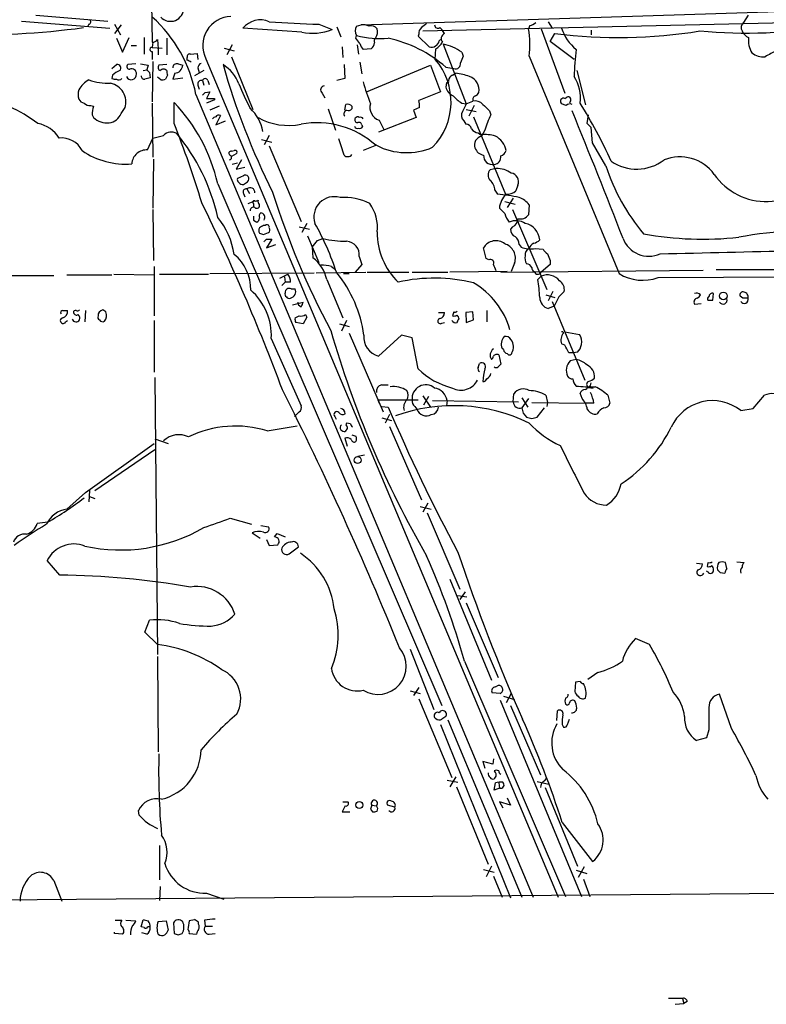
# Model space of a CAD drawing. Extents: x 11 to 1025, y -237453 to 192630.
# Drawn here: x 417 to 513, y 191810 to 191936 of the extents above; entities that cross this region are included whole.
import ezdxf

# ---------------------------------------------------------------- set-up
doc = ezdxf.new("R2010")
doc.units = 0
doc.header["$MEASUREMENT"] = 0
doc.layers.add('MAIN', color=5, linetype='CONTINUOUS')

msp = doc.modelspace()

# ---------------------------------------------------------------- linework, layer by layer
at = {"layer": 'MAIN'}
for p, q in [((434.34, 191938.3358), (434.4247, 191933.3405)), ((461.1793, 191935.5418), (516.128, 191937.3198)), ((417.6607, 191936.0498), (429.006, 191935.1185)), ((419.5233, 191936.8118), (428.752, 191936.0498)), ((469.0533, 191934.7798), (515.7047, 191935.8805)), ((485.14, 191935.9652), (485.648, 191935.1185)), ((510.7093, 191936.8118), (510.1167, 191935.8805)), ((426.2967, 191935.6265), (426.1273, 191935.2878)), ((429.5987, 191935.6265), (430.3607, 191934.2718)), ((430.4453, 191935.5418), (429.5987, 191934.4412)), ((453.5593, 191934.6105), (446.024, 191935.1185)), ((455.7607, 191935.6265), (457.454, 191934.9492)), ((458.0467, 191935.2878), (458.5547, 191934.0178)), ((460.5867, 191935.3725), (461.1793, 191935.5418)), ((471.2547, 191935.2032), (471.5087, 191934.9492)), ((471.8473, 191934.4412), (471.5087, 191934.9492)), ((482.7693, 191935.4572), (482.6, 191935.0338)), ((484.2087, 191935.0338), (487.2567, 191926.8212)), ((490.6433, 191934.8645), (490.6433, 191934.2718)), ((429.8527, 191933.8485), (430.6147, 191932.0705)), ((430.6147, 191932.0705), (431.4613, 191933.9332)), ((433.4087, 191933.9332), (433.4087, 191931.8165)), ((434.5093, 191933.3405), (434.4247, 191932.6632)), ((435.102, 191933.6792), (435.1867, 191932.4938)), ((436.2873, 191933.8485), (436.2873, 191931.7318)), ((460.502, 191933.8485), (460.5867, 191934.1872)), ((468.5453, 191934.3565), (468.4607, 191934.1025)), ((468.4607, 191934.1025), (469.9, 191932.7478)), ((471.17, 191933.5098), (471.3393, 191933.6792)), ((485.394, 191933.4252), (485.9867, 191934.4412)), ((488.442, 191931.1392), (485.394, 191933.4252)), ((431.7153, 191932.9172), (432.3927, 191932.9172)), ((434.4247, 191932.6632), (435.6947, 191932.5785)), ((434.4247, 191932.1552), (434.4247, 191931.1392)), ((435.1867, 191932.4938), (435.1867, 191931.7318)), ((443.6533, 191932.5785), (444.9233, 191932.2398)), ((444.6693, 191933.0018), (443.992, 191931.7318)), ((458.724, 191932.7478), (458.8087, 191931.3932)), ((460.6713, 191933.0018), (460.8407, 191931.8165)), ((462.4493, 191932.4938), (461.4333, 191932.4092)), ((470.662, 191931.1392), (470.7467, 191932.4938)), ((471.678, 191933.0865), (474.6413, 191925.4665)), ((474.0487, 191932.0705), (474.218, 191931.5625)), ((434.5093, 191930.8852), (434.4247, 191925.7205)), ((438.912, 191931.0545), (438.912, 191931.3932)), ((439.3353, 191931.8165), (440.182, 191931.9012)), ((440.182, 191931.9012), (440.2667, 191931.1392)), ((441.2827, 191931.2238), (486.41, 191823.8665)), ((444.5847, 191931.4778), (447.294, 191924.7045)), ((461.01, 191930.8005), (461.264, 191929.2765)), ((482.6847, 191931.5625), (494.1993, 191903.7072)), ((429.26, 191929.9538), (429.8527, 191930.4618)), ((432.308, 191930.5465), (431.292, 191930.4618)), ((433.2393, 191929.6998), (433.7473, 191929.7845)), ((433.9167, 191930.3772), (433.7473, 191929.7845)), ((436.2873, 191930.4618), (435.2713, 191930.3772)), ((437.7267, 191930.5465), (438.3193, 191930.3772)), ((441.0287, 191929.6998), (439.8433, 191929.0225)), ((440.2667, 191930.0385), (440.436, 191929.4458)), ((458.978, 191930.4618), (459.0627, 191928.6838)), ((461.8567, 191926.9905), (470.0693, 191930.3772)), ((470.0693, 191930.3772), (471.3393, 191926.9905)), ((472.0167, 191930.1232), (473.0327, 191929.9538)), ((488.7807, 191929.6998), (489.8813, 191925.2972)), ((429.3447, 191929.1072), (429.26, 191928.6838)), ((434.086, 191929.4458), (434.1707, 191928.7685)), ((435.5253, 191928.5145), (435.102, 191928.8532)), ((436.372, 191929.1072), (436.118, 191928.5992)), ((437.3033, 191929.3612), (437.0493, 191928.5992)), ((437.0493, 191928.5992), (438.3193, 191928.7685)), ((440.8593, 191928.4298), (441.0287, 191927.8372)), ((441.5367, 191928.4298), (441.706, 191927.9218)), ((459.0627, 191928.6838), (458.0467, 191928.4298)), ((472.8633, 191929.1072), (473.2867, 191929.3612)), ((440.2667, 191927.8372), (440.436, 191927.3292)), ((472.1013, 191928.1758), (472.0167, 191927.5832)), ((440.0127, 191926.6518), (483.1927, 191823.8665)), ((441.198, 191926.9058), (441.7907, 191926.9905)), ((441.7907, 191926.9905), (441.3673, 191926.1438)), ((442.3833, 191925.9745), (441.3673, 191925.5512)), ((442.3833, 191926.1438), (442.3833, 191925.9745)), ((456.184, 191926.8212), (456.5227, 191926.2285)), ((471.3393, 191926.9905), (468.5453, 191925.8898)), ((474.6413, 191925.4665), (475.488, 191925.8052)), ((487.2567, 191926.1438), (487.5107, 191926.3132)), ((426.5507, 191925.2125), (426.8893, 191925.1278)), ((430.4453, 191924.1965), (430.9533, 191924.9585)), ((434.4247, 191925.5512), (434.5093, 191918.6085)), ((437.2187, 191922.9265), (437.2187, 191925.6358)), ((442.976, 191925.1278), (441.7907, 191924.6198)), ((456.946, 191924.7892), (457.8773, 191922.0798)), ((459.0627, 191924.6198), (459.232, 191925.3818)), ((459.994, 191925.1278), (459.994, 191924.7892)), ((468.63, 191924.9585), (467.868, 191924.6198)), ((467.868, 191924.6198), (468.2067, 191923.6885)), ((474.0487, 191925.5512), (474.6413, 191925.4665)), ((474.6413, 191924.7045), (475.9113, 191924.4505)), ((475.6573, 191925.2125), (474.98, 191923.8578)), ((477.6047, 191924.5352), (477.774, 191924.0272)), ((487.426, 191925.2125), (486.8333, 191925.4665)), ((487.934, 191925.7205), (487.8493, 191925.5512)), ((426.72, 191924.0272), (426.8893, 191923.6885)), ((443.1453, 191923.9425), (442.5527, 191922.7572)), ((442.5527, 191922.7572), (443.8227, 191923.2652)), ((468.2067, 191923.6885), (463.3807, 191921.8258)), ((463.4653, 191923.3498), (464.058, 191922.1645)), ((474.3027, 191923.2652), (474.5567, 191922.8418)), ((475.5727, 191923.7732), (479.6367, 191913.8672)), ((490.1353, 191922.9265), (490.3047, 191924.0272)), ((461.264, 191922.7572), (461.3487, 191922.5032)), ((477.012, 191922.0798), (476.5887, 191921.3178)), ((490.8127, 191920.4712), (490.6433, 191922.4185)), ((433.832, 191919.5398), (434.5093, 191921.0638)), ((448.3947, 191920.8945), (449.7493, 191920.5558)), ((449.4107, 191921.4025), (448.7333, 191920.2172)), ((476.1653, 191921.7412), (476.504, 191921.4872)), ((476.504, 191921.4872), (476.6733, 191921.3178)), ((444.5847, 191919.3705), (444.9233, 191919.4552)), ((449.4107, 191920.0478), (453.4747, 191910.3958)), ((463.1267, 191920.1325), (461.4333, 191919.4552)), ((492.506, 191917.5078), (490.8127, 191920.4712)), ((434.594, 191918.3545), (434.5093, 191912.0892)), ((445.1773, 191919.0318), (444.5847, 191918.6932)), ((445.8547, 191918.2698), (445.1773, 191917.0845)), ((445.3467, 191917.8465), (444.6693, 191917.6772)), ((445.1773, 191917.0845), (446.278, 191917.3385)), ((478.4513, 191917.1692), (477.6893, 191916.9998)), ((446.1087, 191916.2378), (445.3467, 191915.8992)), ((442.8067, 191915.2218), (471.5087, 191848.4198)), ((446.532, 191914.5445), (446.8707, 191913.9518)), ((481.2453, 191915.0525), (480.9913, 191914.2905)), ((446.1087, 191913.9518), (446.278, 191913.5285)), ((478.282, 191914.3752), (478.6207, 191913.8672)), ((480.6527, 191913.3592), (479.8907, 191912.1738)), ((434.5093, 191911.9198), (434.594, 191905.4005)), ((446.7013, 191912.6818), (447.548, 191913.0205)), ((447.3787, 191912.6818), (447.3787, 191912.2585)), ((479.552, 191912.9358), (480.9067, 191912.5972)), ((480.568, 191911.9198), (484.9707, 191901.6752)), ((482.6847, 191912.5125), (482.6, 191911.2425)), ((447.3787, 191910.5652), (447.802, 191910.3112)), ((448.9027, 191909.8878), (448.6487, 191909.8878)), ((453.2207, 191909.7185), (454.5753, 191909.3798)), ((454.2367, 191910.1418), (453.5593, 191908.9565)), ((480.568, 191909.7185), (480.314, 191909.3798)), ((481.2453, 191910.3958), (481.33, 191910.1418)), ((448.6487, 191908.7025), (449.326, 191908.9565)), ((449.072, 191908.1098), (449.7493, 191908.1098)), ((449.7493, 191908.1098), (449.072, 191907.0092)), ((454.3213, 191908.5332), (455.7607, 191905.1465)), ((455.5913, 191907.9405), (456.2687, 191908.1945)), ((449.072, 191907.0092), (450.2573, 191907.4325)), ((454.914, 191907.0938), (454.9987, 191905.7392)), ((477.1813, 191905.6545), (476.8427, 191907.0092)), ((481.4147, 191907.4325), (481.6687, 191907.0938)), ((483.4467, 191906.9245), (484.4627, 191906.8398)), ((460.9253, 191905.9085), (461.264, 191904.8925)), ((477.52, 191905.4852), (477.1813, 191905.6545)), ((434.6787, 191904.6385), (434.6787, 191898.2885)), ((457.3693, 191904.6385), (457.8773, 191904.2152)), ((461.264, 191904.8925), (460.4173, 191903.8765)), ((480.822, 191905.0618), (480.3987, 191903.9612)), ((485.394, 191904.8925), (484.2087, 191903.8765)), ((485.394, 191905.4005), (485.394, 191904.8925)), ((411.3953, 191903.4532), (421.8093, 191903.4532)), ((423.5027, 191903.5378), (429.26, 191903.5378)), ((429.514, 191903.6225), (434.6787, 191903.5378)), ((435.356, 191903.6225), (441.6213, 191903.6225)), ((441.7907, 191903.7072), (455.168, 191903.7918)), ((450.7653, 191903.1145), (451.7813, 191903.6225)), ((451.358, 191903.2838), (451.4427, 191902.6065)), ((455.422, 191903.7918), (461.772, 191903.8765)), ((458.8933, 191903.7072), (459.6553, 191903.7072)), ((461.9413, 191903.8765), (467.2753, 191903.8765)), ((467.6987, 191903.8765), (472.2707, 191903.8765)), ((479.8907, 191903.9612), (472.5247, 191903.8765)), ((479.044, 191903.8765), (504.952, 191904.1305)), ((483.7853, 191902.9452), (484.2087, 191903.3685)), ((499.1947, 191903.1992), (536.0247, 191903.4532)), ((506.6453, 191904.2152), (516.382, 191904.2152)), ((451.0193, 191902.1832), (451.4427, 191902.6065)), ((452.12, 191902.6065), (451.4427, 191902.6065)), ((456.7767, 191902.9452), (458.8087, 191898.0345)), ((452.2047, 191901.7598), (452.7127, 191901.7598)), ((484.8013, 191900.9978), (485.9867, 191900.6592)), ((485.7327, 191901.4212), (485.14, 191900.2358)), ((486.4947, 191900.7438), (485.902, 191899.5585)), ((506.222, 191900.3205), (506.3067, 191901.1672)), ((510.032, 191900.5745), (509.6933, 191900.8285)), ((452.374, 191899.7278), (453.7287, 191900.0665)), ((485.902, 191899.5585), (485.14, 191899.2198)), ((485.648, 191900.1512), (489.7967, 191890.0758)), ((503.8513, 191899.8125), (504.698, 191899.8972)), ((422.9947, 191898.9658), (423.5873, 191898.9658)), ((425.8733, 191898.9658), (425.7887, 191897.5265)), ((428.498, 191898.7965), (428.0747, 191899.0505)), ((452.7127, 191898.0345), (453.2207, 191898.2885)), ((454.2367, 191898.1192), (453.7287, 191897.2725)), ((454.0673, 191898.4578), (454.2367, 191898.1192)), ((471.0853, 191898.7118), (471.8473, 191898.7118)), ((473.0327, 191898.7965), (472.8633, 191898.2885)), ((475.488, 191898.7965), (474.5567, 191898.7118)), ((474.5567, 191898.7118), (474.6413, 191897.4418)), ((475.5727, 191897.7805), (475.488, 191898.7965)), ((477.266, 191898.9658), (477.266, 191897.5265)), ((423.3333, 191897.5265), (423.5873, 191897.6958)), ((434.6787, 191897.6958), (434.6787, 191891.0918)), ((453.7287, 191897.2725), (452.7973, 191897.4418)), ((458.3853, 191897.2725), (459.6553, 191896.9338)), ((459.3167, 191897.6958), (458.6393, 191896.3412)), ((471.5087, 191897.3572), (471.8473, 191897.4418)), ((474.6413, 191897.4418), (475.5727, 191897.7805)), ((459.6553, 191896.0872), (463.9733, 191886.0118)), ((466.344, 191895.8332), (463.3807, 191893.1238)), ((467.6987, 191895.4945), (466.344, 191895.8332)), ((468.4607, 191891.5152), (467.6987, 191895.4945)), ((487.2567, 191896.2565), (489.1193, 191895.9178)), ((449.6647, 191895.4098), (453.4747, 191886.7738)), ((487.2567, 191894.5632), (486.8333, 191894.7325)), ((478.79, 191893.2932), (479.044, 191892.1078)), ((479.3827, 191893.9705), (479.2133, 191894.1398)), ((488.3573, 191893.5472), (487.7647, 191893.5472)), ((488.8653, 191893.6318), (488.3573, 191893.5472)), ((476.1653, 191891.6845), (476.3347, 191892.1925)), ((488.696, 191892.7005), (487.934, 191892.5312)), ((434.7633, 191890.4145), (435.102, 191854.9392)), ((463.804, 191889.4832), (464.6507, 191889.4832)), ((490.5587, 191889.3985), (490.6433, 191889.7372)), ((469.0533, 191888.0438), (470.0693, 191886.6045)), ((469.8153, 191887.9592), (469.138, 191886.8585)), ((480.6527, 191887.2818), (480.7373, 191888.2978)), ((484.8013, 191888.1285), (485.0553, 191887.1972)), ((489.458, 191887.7052), (489.204, 191888.3825)), ((490.3047, 191889.1445), (490.8973, 191889.0598)), ((492.76, 191888.1285), (493.014, 191887.1125)), ((511.3867, 191886.4352), (512.826, 191888.1285)), ((463.296, 191887.5358), (463.4653, 191887.1125)), ((463.296, 191887.5358), (468.4607, 191887.5358)), ((463.804, 191886.6892), (464.6507, 191886.6045)), ((468.0373, 191886.6892), (468.2913, 191886.3505)), ((470.3233, 191887.4512), (481.33, 191887.2818)), ((472.186, 191887.4512), (472.1013, 191886.7738)), ((481.7533, 191887.7898), (482.5153, 191886.6045)), ((482.6, 191887.7052), (481.7533, 191886.5198)), ((483.0233, 191887.1972), (489.8813, 191887.1125)), ((485.0553, 191887.1972), (484.9707, 191886.6892)), ((490.982, 191887.1125), (489.8813, 191887.1125)), ((453.2207, 191886.0118), (452.628, 191885.4192)), ((457.7927, 191885.4192), (457.962, 191885.0805)), ((464.82, 191885.6732), (464.2273, 191884.5725)), ((481.9227, 191885.8425), (482.346, 191885.3345)), ((483.7007, 191885.3345), (484.632, 191886.5198)), ((509.778, 191886.1812), (511.3867, 191886.4352)), ((449.1567, 191883.5565), (452.9667, 191884.2338)), ((459.8247, 191884.4878), (459.3167, 191884.5725)), ((463.804, 191885.2498), (465.074, 191884.9112)), ((464.82, 191884.1492), (468.884, 191874.7512)), ((483.0233, 191885.1652), (483.7007, 191885.3345)), ((459.232, 191883.6412), (459.1473, 191883.4718)), ((425.8733, 191875.6825), (434.6787, 191881.9478)), ((434.7633, 191882.5405), (436.4567, 191881.9478)), ((459.0627, 191882.6252), (459.4013, 191881.6092)), ((427.0587, 191875.9365), (434.7633, 191881.1858)), ((460.756, 191880.3392), (461.6027, 191880.5085)), ((423.5027, 191873.5658), (425.8733, 191875.6825)), ((426.3813, 191875.9365), (426.2967, 191874.4972)), ((426.3813, 191875.1745), (427.0587, 191874.9205)), ((469.7307, 191874.3278), (469.0533, 191873.1425)), ((468.7147, 191873.9045), (470.154, 191873.5658)), ((469.646, 191873.0578), (473.7947, 191863.3212)), ((421.0473, 191871.8725), (419.6927, 191871.7032)), ((444.4153, 191872.3805), (447.1247, 191871.6185)), ((447.2093, 191870.5178), (448.2253, 191869.8405)), ((448.31, 191871.4492), (449.326, 191871.2798)), ((450.088, 191870.0098), (450.4267, 191870.4332)), ((450.4267, 191870.4332), (451.4427, 191870.0098)), ((449.072, 191869.6712), (449.4107, 191868.9092)), ((449.4107, 191868.9092), (450.5113, 191868.9938)), ((451.9507, 191867.8085), (453.136, 191868.7398)), ((422.5713, 191865.0992), (420.9627, 191866.9618)), ((504.1053, 191866.6232), (504.8673, 191866.5385)), ((505.5447, 191866.7078), (505.46, 191866.1998)), ((508, 191865.9458), (507.8307, 191866.7078)), ((509.27, 191866.7925), (510.2013, 191866.7078)), ((505.5447, 191865.5225), (505.3753, 191865.6072)), ((507.1533, 191865.4378), (507.746, 191865.3532)), ((472.5247, 191864.5912), (477.8587, 191851.6372)), ((474.472, 191862.9825), (473.7947, 191861.9665)), ((473.5407, 191862.4745), (474.726, 191862.3052)), ((474.6413, 191861.5432), (478.7053, 191851.9758)), ((433.4933, 191857.8178), (434.086, 191859.3418)), ((435.102, 191856.2092), (433.4933, 191857.8178)), ((498.094, 191856.2092), (496.316, 191856.9712)), ((467.4447, 191855.6165), (470.4927, 191847.9118)), ((435.102, 191854.6852), (435.1867, 191842.4932)), ((474.3873, 191854.0925), (487.3413, 191823.9512)), ((491.49, 191852.6532), (490.22, 191851.7218)), ((488.6113, 191851.3832), (488.5267, 191850.1978)), ((489.204, 191851.4678), (488.6113, 191851.3832)), ((467.4447, 191850.2825), (468.7147, 191849.9438)), ((468.5453, 191850.7058), (467.868, 191849.6898)), ((478.3667, 191850.7905), (478.536, 191850.8752)), ((468.5453, 191849.2665), (472.7787, 191839.1912)), ((478.9593, 191849.9438), (477.9433, 191850.0285)), ((478.9593, 191849.0972), (489.3733, 191823.9512)), ((479.3827, 191849.6052), (480.822, 191849.1818)), ((480.3987, 191849.9438), (479.7213, 191848.7585)), ((508.5927, 191845.4565), (507.0687, 191849.8592)), ((480.314, 191848.4198), (484.124, 191839.5298)), ((486.2407, 191846.4725), (486.3253, 191847.7425)), ((472.2707, 191846.5572), (481.7533, 191823.8665)), ((487.5953, 191845.9645), (487.8493, 191846.6418)), ((471.3393, 191845.9645), (480.314, 191823.7818)), ((486.918, 191845.9645), (487.0873, 191845.6258)), ((505.714, 191845.2872), (505.3753, 191844.2712)), ((505.3753, 191844.2712), (504.1053, 191843.9325)), ((478.1127, 191841.5618), (478.028, 191840.8845)), ((478.028, 191840.8845), (476.758, 191841.2232)), ((476.758, 191841.2232), (477.012, 191840.3765)), ((472.186, 191838.8525), (473.5407, 191838.5985)), ((473.2867, 191839.2758), (472.5247, 191838.0058)), ((484.632, 191838.7678), (484.9707, 191839.1065)), ((473.3713, 191838.0058), (477.4353, 191828.0998)), ((478.1973, 191837.5825), (478.3667, 191838.5138)), ((478.8747, 191837.8365), (478.1973, 191837.5825)), ((478.79, 191838.5138), (478.8747, 191837.8365)), ((483.7007, 191838.6832), (485.2247, 191838.3445)), ((484.7167, 191837.9212), (488.8653, 191827.8458)), ((479.8907, 191836.5665), (480.314, 191835.6352)), ((459.1473, 191835.5505), (458.724, 191834.7885)), ((458.8087, 191836.0585), (459.486, 191836.0585)), ((462.3647, 191835.1272), (462.6187, 191834.7885)), ((462.534, 191835.6352), (463.1267, 191835.5505)), ((465.4973, 191835.3812), (464.566, 191835.6352)), ((480.314, 191835.6352), (478.8747, 191836.0585)), ((478.8747, 191836.0585), (479.298, 191835.2965)), ((432.7313, 191834.3652), (432.6467, 191834.9578)), ((458.724, 191834.7885), (459.74, 191834.7885)), ((486.918, 191833.4338), (490.8127, 191828.4385)), ((435.356, 191830.4705), (435.356, 191826.0678)), ((476.8427, 191827.4225), (478.1973, 191827.0838)), ((477.8587, 191827.8458), (477.1813, 191826.4912)), ((489.712, 191827.7612), (488.95, 191826.4065)), ((478.1127, 191826.5758), (479.2133, 191823.8665)), ((488.696, 191827.3378), (490.0507, 191826.9145)), ((489.6273, 191826.1525), (490.474, 191823.9512)), ((33.6973, 191820.3105), (676.3173, 191825.7292)), ((421.8093, 191825.9832), (422.8253, 191823.3585)), ((435.4407, 191825.2212), (435.356, 191823.4432)), ((441.3673, 191824.3745), (443.5687, 191823.6125)), ((429.6833, 191820.9032), (430.53, 191820.9032)), ((431.038, 191820.9032), (432.308, 191820.8185)), ((432.9853, 191820.0565), (433.2393, 191820.9878)), ((433.4087, 191819.9718), (432.9853, 191820.0565)), ((434.1707, 191820.0565), (433.832, 191820.0565)), ((435.1867, 191820.7338), (436.2027, 191820.8185)), ((436.2027, 191820.8185), (436.4567, 191819.6332)), ((437.134, 191820.5645), (437.2187, 191819.2098)), ((439.8433, 191820.9878), (439.166, 191820.8185)), ((440.3513, 191820.3952), (440.3513, 191820.6492)), ((441.1133, 191820.9032), (441.198, 191820.1412)), ((441.198, 191820.1412), (442.1293, 191820.1412)), ((429.5987, 191819.2098), (429.5987, 191819.3792)), ((430.6147, 191819.1252), (429.5987, 191819.2098)), ((433.7473, 191819.1252), (433.07, 191819.2945)), ((437.7267, 191819.0405), (438.2347, 191819.2098)), ((439.166, 191819.2098), (440.0973, 191819.1252)), ((441.706, 191819.1252), (442.468, 191819.2098)), ((502.3273, 191810.9125), (500.5493, 191810.9125)), ((501.396, 191810.1505), (502.4967, 191810.2352)), ((502.3273, 191810.9125), (502.4967, 191810.2352)), ((502.92, 191810.4892), (502.4967, 191810.2352))]:
    msp.add_line(p, q, dxfattribs=at)
for centre, radius in [((507.5459, 191900.8491), 0.4904), ((460.7181, 191879.8317), 0.4463), ((460.9386, 191835.6648), 0.4524)]:
    msp.add_circle(centre, radius, dxfattribs=at)
for centre, radius, start, end in [((436.7613, 191937.6672), 1.6609, 221.910287, 142.665084), ((426.2402, 191935.9369), 0.3156, 280.316217, 63.443068), ((422.3237, 191923.2025), 18.0222, 11.034037, 47.820835), ((444.6419, 191932.8938), 3.7514, 92.167789, 206.433909), ((448.2813, 191933.2861), 2.9074, 67.141683, 140.931473), ((477.1354, 192396.0572), 460.9266, 266.551582, 267.342051), ((482.3649, 191937.0826), 1.675, 283.971531, 314.136456), ((510.7823, 191935.2147), 0.9414, 134.991393, 207.512228), ((411.1776, 192043.5897), 109.3444, 268.738698, 277.589536), ((454.9253, 191941.4651), 6.9894, 258.729616, 291.21031), ((461.5387, 191934.7798), 1.1214, 148.094266, 211.901396), ((461.4757, 191934.1874), 1.3865, 58.733619, 102.344134), ((462.4917, 191934.5684), 0.857, 32.892696, 110.234435), ((461.9701, 191934.6614), 1.2959, 325.809599, 16.700938), ((469.5311, 191934.4532), 0.9906, 130.787625, 185.602387), ((596.2345, 191766.1163), 211.6803, 126.756654, 126.985815), ((471.0006, 191935.5418), 0.4233, 180, 306.886139), ((471.179, 191933.0184), 11.5975, 352.788275, 10.007636), ((494.1093, 191997.4982), 63.578, 262.659943, 279.432395), ((492.3927, 191936.9457), 5.852, 198.194069, 230.824121), ((510.458, 191998.5454), 64.0407, 264.687578, 279.894136), ((511.3864, 191935.3724), 1.5563, 202.381136, 247.627074), ((434.5093, 191934.0178), 0.6826, 262.88019, 330.261365), ((291.415, 191806.4979), 211.6804, 36.75666, 36.985821), ((463.5926, 191945.7039), 11.9025, 255.371937, 275.100162), ((463.4654, 191933.4675), 0.6294, 132.276138, 199.655661), ((461.1394, 191917.7606), 16.4666, 48.656893, 77.687861), ((470.1782, 191933.7235), 1.0146, 254.085632, 347.840557), ((469.0965, 191934.9904), 2.9927, 303.463863, 326.543039), ((472.095, 191933.8044), 0.6833, 111.254847, 222.758207), ((513.5379, 191933.5099), 2.7764, 171.230146, 213.2957), ((434.3682, 191932.4092), 0.2602, 77.459251, 282.540749), ((462.6376, 191933.5768), 1.6774, 193.993164, 224.113543), ((461.8301, 191933.3365), 1.0457, 306.307741, 355.57398), ((470.4653, 191926.9829), 6.2229, 54.841433, 78.762476), ((527.0716, 191927.8563), 38.6447, 173.234027, 178.396328), ((522.3725, 191915.3462), 18.7017, 115.402294, 120.393252), ((439.2366, 191931.4919), 0.3393, 73.087238, 196.912762), ((375.666, 191803.9275), 141.9906, 63.320357, 63.54954), ((464.3372, 191925.694), 8.3459, 315.828191, 40.726095), ((685.7536, 191846.4522), 228.0155, 158.082856, 158.312006), ((512.6382, 191933.6459), 2.1852, 229.439375, 277.163718), ((431.1929, 191927.2307), 2.6338, 110.372473, 134.564679), ((429.9471, 191930.0157), 0.456, 316.155, 101.948196), ((431.5177, 191930.2078), 0.3398, 131.623737, 274.777645), ((431.8, 191929.3309), 0.5952, 354.755893, 115.260555), ((475.7343, 192184.4657), 257.5067, 260.424926, 260.654106), ((518.5916, 192014.2901), 119.7487, 224.885409, 225.114592), ((435.582, 191930.095), 0.4197, 137.752022, 250.325973), ((435.864, 191929.2767), 0.5985, 44.986461, 135.013539), ((437.2191, 191929.5306), 0.947, 169.708141, 206.556934), ((437.5422, 191930.0868), 0.4953, 68.132005, 185.59663), ((437.219, 191930.4615), 1.1035, 274.381184, 355.618816), ((440.843, 191930.0744), 0.5774, 105.364771, 183.564574), ((440.9214, 191926.2725), 4.9109, 20.676484, 58.545823), ((535.8591, 191956.9549), 96.0991, 196.002846, 206.469676), ((473.2542, 191930.559), 0.6445, 249.897641, 14.081525), ((427.7353, 191925.8059), 3.0669, 117.973803, 152.026197), ((428.7112, 191935.019), 6.9382, 249.634845, 273.135489), ((429.6832, 191929.5304), 0.9465, 243.440363, 280.316217), ((430.1425, 191929.0324), 0.5212, 236.218464, 318.025044), ((431.7362, 191929.1877), 0.6625, 202.162786, 7.703233), ((433.4207, 191929.0286), 0.4355, 180.802667, 279.596423), ((476.1555, 191759.3399), 174.5531, 103.917671, 104.146862), ((435.6948, 191929.4448), 0.9456, 259.674018, 296.58673), ((440.7322, 191927.9643), 0.4825, 74.728219, 195.271781), ((441.198, 191928.331), 0.3528, 16.262153, 163.737847), ((481.0863, 191933.2597), 20.2789, 194.271836, 202.600392), ((472.2283, 191928.3028), 0.1796, 225, 45), ((473.1662, 191928.3509), 0.8147, 111.826222, 174.442654), ((472.2879, 191921.2222), 8.2001, 70.206488, 83.00377), ((474.4664, 191927.2271), 1.8123, 349.788185, 70.723233), ((484.1973, 191926.2037), 5.049, 352.574757, 32.786431), ((426.8896, 191926.6518), 1.9549, 162.351018, 197.646189), ((428.5357, 191925.6412), 2.5121, 344.230984, 77.236172), ((470.2408, 191937.4692), 26.4737, 200.942898, 208.409475), ((456.5059, 191927.2337), 0.5232, 97.45643, 232.032818), ((473.5216, 191927.9122), 1.5404, 192.331934, 248.139193), ((408.8223, 191908.4615), 18.1452, 52.861703, 79.68075), ((425.7825, 191926.3613), 0.8139, 201.787031, 264.465227), ((356.3912, 192011.399), 119.7134, 314.876914, 315.106131), ((441.8753, 192180.1436), 254.0003, 269.885409, 270.114592), ((466.2618, 191925.2126), 2.3818, 353.875783, 16.518371), ((476.2918, 191929.3185), 4.3845, 220.302505, 239.229875), ((475.9748, 191925.9851), 0.519, 106.58081, 200.282109), ((475.7137, 191924.3658), 1.457, 44.213042, 98.911499), ((475.5306, 191927.2019), 0.778, 292.371723, 337.628278), ((487.0996, 191925.771), 0.4045, 67.149171, 228.828732), ((487.6631, 191925.9745), 0.3714, 316.844093, 114.225635), ((426.4538, 191926.198), 0.9902, 220.782042, 275.615598), ((430.8837, 191923.95), 4.1644, 163.571172, 178.937789), ((421.0395, 191910.2481), 22.3282, 12.870849, 43.563682), ((443.5449, 191921.1041), 5.0835, 9.127494, 47.864753), ((459.4437, 191924.1541), 0.4827, 105.254078, 217.87186), ((459.4015, 191924.6203), 0.7801, 40.58138, 102.548723), ((459.5283, 191925.2127), 0.6295, 250.359033, 317.717127), ((464.0271, 191924.9864), 1.7303, 163.891318, 251.054056), ((728.4071, 191797.9486), 284.0033, 153.320366, 153.549531), ((688.8187, 192136.6208), 299.3187, 224.888779, 225.117975), ((487.934, 191924.7256), 0.7036, 68.83972, 136.214956), ((-294.7147, 191602.7168), 846.4654, 21.1546312, 22.3455041), ((436.554, 191892.6437), 62.0881, 24.205541, 32.006361), ((428.7097, 191925.7631), 2.76, 228.734008, 274.396954), ((428.5539, 191925.056), 2.0775, 280.185951, 335.561751), ((442.5953, 191923.2224), 0.5525, 94.422569, 147.506537), ((442.9336, 191923.5616), 0.4357, 60.93518, 150.946673), ((451.8647, 191930.6859), 8.0076, 240.908146, 281.598861), ((460.7418, 191923.3921), 0.3874, 146.880041, 259.51391), ((460.7042, 191923.4486), 0.3262, 47.33528, 151.588605), ((461.0946, 191923.3497), 0.3787, 26.585347, 116.55152), ((475.1072, 191923.9849), 1.0795, 154.44857, 221.81559), ((486.644, 191919.4337), 9.9889, 152.621751, 164.638682), ((419.0683, 191918.9934), 3.9965, 31.201758, 79.781324), ((312.2855, 191873.4976), 134.3559, 16.994213, 21.585864), ((455.5096, 191911.7806), 11.2468, 47.953375, 100.424001), ((460.6714, 191922.6302), 0.3413, 187.135426, 299.734472), ((460.883, 191922.6866), 0.3875, 10.497939, 123.11188), ((461.01, 191922.6726), 0.3787, 243.44848, 333.428183), ((474.5919, 191922.1009), 0.7417, 11.532613, 92.720065), ((476.2496, 191922.8411), 1.1031, 212.449681, 265.617229), ((363.3893, 191795.6725), 179.6055, 44.885409, 45.114591), ((422.7901, 191918.089), 2.9902, 27.186317, 95.823463), ((350.519, 192259.8787), 349.0701, 283.922639, 284.151842), ((436.8745, 191920.4372), 1.3975, 60.75146, 136.310516), ((417.8955, 191905.4), 25.512, 12.458603, 39.584157), ((444.098, 191915.2679), 15.308, 13.580898, 21.906429), ((476.8777, 191920.16), 1.1933, 104.015282, 197.871621), ((477.0117, 191916.7445), 4.7698, 73.496236, 96.110171), ((477.1818, 191919.0322), 2.5745, 9.456834, 62.596888), ((431.0056, 191927.5355), 9.8059, 235.489581, 274.646749), ((433.6955, 191917.6457), 1.8991, 85.878055, 176.494993), ((445.0503, 191919.2435), 0.2469, 300.959776, 120.959776), ((466.9934, 191927.6096), 8.4177, 242.654752, 293.302265), ((477.1721, 191920.3679), 1.541, 201.872523, 257.657508), ((478.7476, 191919.7514), 1.0178, 286.932197, 343.080214), ((444.5, 191919.1165), 0.2678, 71.558284, 251.558284), ((444.2742, 191918.5803), 0.3156, 280.312966, 63.434949), ((459.4464, 191919.3799), 0.6979, 227.845592, 321.68508), ((478.008, 191918.8276), 1.1658, 178.28454, 279.344365), ((478.1283, 191918.6063), 0.9316, 274.247298, 10.607944), ((496.4534, 191922.8484), 5.7651, 235.443004, 307.421285), ((501.9754, 191913.1978), 5.459, 36.009008, 111.702985), ((478.4653, 191916.3225), 1.03, 138.885243, 221.114758), ((478.5031, 191913.844), 3.3256, 55.250038, 90.892482), ((517.4912, 191925.639), 26.275, 198.026995, 219.893463), ((445.6852, 191915.7298), 0.3785, 153.414641, 243.448488), ((446.3666, 191915.9262), 0.4044, 34.145878, 129.613322), ((446.3203, 191915.8568), 0.4827, 307.88123, 37.88123), ((480.2168, 191915.4783), 1.1132, 337.510398, 80.595218), ((513.0273, 191921.014), 8.0783, 214.768899, 328.81073), ((446.0027, 191915.7084), 0.5809, 213.093742, 280.513027), ((446.4388, 191914.1635), 0.3922, 76.254272, 212.672898), ((361.7127, 192042.3065), 152.6261, 303.57027, 303.799453), ((446.9506, 191914.1118), 0.602, 352.815971, 134.051102), ((476.7539, 191914.4354), 1.5292, 357.743981, 52.289319), ((548.6014, 191945.2912), 103.5691, 197.515173, 208.15213), ((457.7127, 191910.9633), 2.5935, 73.022499, 198.466386), ((458.9244, 191905.8097), 7.6476, 63.974056, 93.406364), ((477.6486, 191898.0221), 15.8749, 76.276525, 86.489293), ((481.6609, 191911.8531), 2.7962, 133.920497, 175.15638), ((479.8486, 191915.602), 1.7395, 265.803145, 311.06539), ((480.42, 191910.7557), 2.8662, 37.801873, 69.693595), ((202.8757, 191796.003), 265.0088, 20.498793, 26.142323), ((447.3787, 191911.7843), 0.4247, 66.507351, 184.56424), ((447.4634, 191912.8512), 0.1893, 63.448488, 243.434949), ((447.6749, 191913.4862), 0.4827, 254.757375, 307.88123), ((447.802, 191912.4448), 0.3714, 226.854644, 24.225635), ((448.4369, 191912.9782), 0.4826, 164.742799, 232.137512), ((458.2392, 191909.7087), 5.0167, 352.353809, 36.344525), ((648.5507, 192081.0629), 239.462, 224.881179, 225.110379), ((435.1514, 191904.6432), 9.8893, 8.837387, 39.276729), ((574.3786, 191910.8192), 127.0002, 179.885409, 180.114592), ((447.6919, 191910.7515), 0.4539, 284.039305, 8.578205), ((448.7332, 191911.0309), 0.6292, 132.268789, 199.661787), ((448.2556, 191910.9099), 0.5891, 324.18644, 84.701669), ((481.6364, 191911.8244), 2.1248, 191.196765, 225.409943), ((480.1605, 191910.7239), 1.0849, 292.06327, 0.559841), ((481.5475, 191911.989), 1.2904, 256.45591, 324.653307), ((448.7756, 191909.2105), 0.7196, 151.921424, 208.078576), ((533.0446, 191782.7186), 152.6259, 123.57026, 123.799443), ((449.1144, 191909.655), 0.3146, 340.349851, 132.282263), ((449.0988, 191909.2914), 0.4047, 304.153419, 39.57533), ((423.8334, 191892.5276), 36.0199, 18.22333, 29.27574), ((481.0007, 191908.3078), 2.1786, 57.331139, 113.135741), ((481.2655, 191909.3311), 0.9527, 177.070024, 247.876971), ((481.6692, 191907.8173), 2.3793, 5.01303, 77.68407), ((490.7222, 192035.7945), 133.8752, 251.45383, 251.682999), ((364.2652, 191992.603), 119.7134, 314.876914, 315.106131), ((459.3307, 191921.8659), 14.0101, 257.375734, 269.942746), ((472.2228, 191909.0478), 9.0115, 180.041963, 225.625834), ((479.9467, 191907.3335), 1.4713, 3.858111, 49.271992), ((497.9971, 191909.4587), 3.5243, 201.020703, 294.322998), ((504.924, 191951.6522), 43.5321, 259.956262, 276.065718), ((519.1571, 191855.7645), 53.4741, 85.074939, 100.378208), ((243.5807, 192076.8397), 271.0635, 321.228076, 321.457262), ((459.1835, 191906.1077), 1.7532, 353.475745, 85.642653), ((478.4146, 191906.1045), 1.8137, 51.161592, 150.077614), ((479.0188, 191905.6853), 1.9079, 340.925936, 73.771628), ((482.8541, 191910.1221), 3.252, 248.622601, 280.499305), ((483.0824, 191906.1034), 0.9124, 115.84324, 186.937297), ((483.8125, 191906.5357), 1.1929, 116.657415, 160.978778), ((482.8721, 191909.2284), 1.6763, 283.988163, 314.129898), ((485.7756, 191907.5601), 1.4975, 208.750617, 241.249383), ((304.986, 200500.3461), 8596.2987, 271.29623728, 271.52542008), ((441.3318, 191901.7238), 5.7097, 358.662251, 51.022525), ((452.0588, 191901.9056), 4.8311, 12.426669, 52.516228), ((483.5311, 191905.6968), 1.3865, 167.655866, 211.266381), ((696.8693, 191990.4867), 227.9506, 201.687966, 201.917182), ((453.9748, 191882.9827), 21.9202, 81.091498, 84.660318), ((477.7147, 191905.0872), 0.4431, 333.932306, 116.067694), ((266.6286, 191819.8278), 227.9507, 21.682137, 21.911343), ((482.24, 191904.1304), 0.8534, 23.389884, 82.864991), ((483.4721, 191904.4015), 0.4539, 171.421795, 255.960695), ((450.7449, 191902.7125), 1.3792, 355.592055, 41.284406), ((446.0097, 191893.8053), 15.6403, 7.449855, 39.680806), ((470.5677, 191882.1634), 20.9646, 76.188064, 102.806507), ((483.8005, 191904.07), 0.4518, 193.934743, 334.637535), ((485.0174, 191901.5659), 1.9757, 37.762561, 114.162424), ((497.2248, 191908.6436), 5.7898, 238.496033, 289.891204), ((451.9592, 191901.3026), 0.519, 61.765797, 185.61722), ((470.3752, 191893.6864), 10.2508, 15.991846, 59.533463), ((469.8855, 191900.2437), 14.1599, 1.681496, 10.99862), ((485.8812, 191901.6634), 1.3133, 349.372841, 57.889179), ((441.9564, 191895.784), 7.7174, 357.220754, 48.797802), ((451.7813, 191901.0824), 0.3786, 153.421413, 243.434949), ((451.9507, 191900.9133), 0.3787, 206.585347, 296.551521), ((451.9648, 191901.3929), 0.833, 280.737965, 26.13135), ((485.5685, 191900.6881), 1.5295, 181.082691, 253.730955), ((656.1957, 191731.7451), 239.4974, 134.889638, 135.118804), ((504.3237, 191900.0588), 0.5327, 104.534455, 207.536644), ((504.1217, 191900.5848), 0.6421, 40.034086, 114.904769), ((503.8939, 191901.2939), 0.778, 292.371723, 337.628278), ((505.8411, 191900.4475), 0.3224, 113.217258, 203.193924), ((506.1374, 191900.7777), 0.4247, 66.507351, 184.577686), ((510.0532, 191900.9766), 0.3892, 67.632677, 202.367323), ((510.2298, 191900.3933), 0.5126, 208.184924, 20.70126), ((510.3706, 191731.2246), 169.3502, 89.885409, 90.114558), ((510.106, 191900.7226), 0.6213, 346.207586, 81.176006), ((453.6942, 191900.0782), 0.643, 181.042599, 250.040493), ((452.7712, 191900.1261), 0.9594, 317.162672, 356.438195), ((505.8834, 192069.6704), 169.3502, 269.885409, 270.114558), ((507.5183, 191900.3134), 0.513, 208.773601, 20.112884), ((423.0081, 191897.6766), 0.3582, 92.144188, 335.223742), ((422.9382, 191898.7119), 0.2602, 77.454468, 220.620402), ((422.6357, 191898.9171), 0.9528, 292.13417, 2.929668), ((424.5609, 191898.7824), 0.2231, 55.277239, 198.451194), ((424.7303, 191898.7824), 0.3875, 190.497939, 303.11188), ((424.8149, 191899.4315), 0.4827, 254.757375, 307.88123), ((424.5188, 191897.9922), 0.6292, 340.338213, 47.731211), ((427.8208, 191898.1192), 0.3787, 153.44848, 243.414653), ((428.1802, 191898.3569), 0.7016, 98.64868, 185.595196), ((427.2276, 191898.3732), 1.3391, 325.315401, 18.428183), ((453.6439, 191897.865), 0.9465, 169.683783, 206.559637), ((453.3899, 191899.644), 1.366, 262.884868, 299.729274), ((471.1064, 191898.6766), 0.7417, 281.532613, 2.720065), ((473.0328, 191899.2188), 0.9456, 259.674018, 296.58673), ((473.1596, 191899.2624), 0.4829, 254.763614, 307.866658), ((473.1597, 191897.9076), 0.5519, 355.594129, 57.528011), ((424.6668, 191898.0556), 0.5227, 201.361746, 328.246733), ((428.0747, 191898.0347), 0.4938, 210.979674, 300.953808), ((471.3158, 191897.6253), 0.3302, 100.663358, 305.735304), ((473.3035, 191898.0652), 0.6418, 215.141224, 283.746097), ((474.0061, 191897.3997), 0.5517, 122.460041, 175.623597), ((581.1316, 191932.042), 128.8665, 196.044309, 210.027861), ((464.0899, 191895.6064), 2.5819, 174.960475, 254.057043), ((480.6614, 191894.6816), 1.5461, 140.561194, 200.513107), ((479.6367, 191894.8002), 0.8801, 30.020246, 101.097982), ((488.0761, 191895.2006), 1.328, 138.119251, 200.638858), ((486.9038, 191896.0872), 0.1835, 0, 112.607849), ((487.9763, 191895.0288), 1.448, 344.744881, 37.874984), ((478.983, 191894.321), 1.6881, 332.716968, 33.003805), ((233.4907, 191767.0452), 284.0036, 26.450469, 26.679634), ((487.9063, 191894.7463), 1.4703, 310.71119, 356.158708), ((478.663, 191893.2509), 0.9745, 124.379834, 214.384686), ((477.5618, 191893.1665), 0.5525, 302.502209, 355.567893), ((478.536, 191892.8699), 0.4936, 59.034253, 149.044206), ((479.9752, 191894.055), 0.5985, 188.116564, 261.883436), ((480.1729, 191893.6035), 0.3155, 206.548806, 349.719521), ((476.631, 191891.8115), 0.4827, 322.12814, 127.87186), ((478.4513, 191892.1077), 0.4232, 233.116564, 306.883436), ((563.5371, 191807.2511), 119.7487, 134.876984, 135.106133), ((489.2161, 191891.3051), 1.774, 136.279017, 203.990362), ((488.2729, 191890.1607), 2.5748, 46.332878, 80.542068), ((489.3944, 191890.4779), 1.6789, 354.939051, 66.98872), ((475.1747, 191898.379), 9.6016, 225.632102, 256.070277), ((476.504, 191891.5152), 0.3787, 153.441716, 243.441716), ((483.462, 191889.6724), 6.7081, 164.055073, 178.000075), ((476.9272, 191891.0285), 0.8534, 293.389884, 352.864991), ((488.188, 191890.9227), 0.6827, 209.760495, 277.126057), ((464.0241, 191888.6028), 0.9076, 104.036243, 188.592573), ((465.2857, 191886.1531), 3.0996, 55.947977, 97.06059), ((469.4449, 191887.7181), 1.7557, 49.835505, 185.959982), ((473.9687, 191891.1617), 2.3748, 242.259888, 332.789712), ((476.8258, 191890.3551), 0.4537, 261.405541, 345.982133), ((489.6149, 191890.2933), 1.3431, 182.052413, 226.828353), ((490.5578, 191907.6765), 18.4568, 264.210547, 271.842726), ((363.22, 192058.4945), 211.6804, 306.7526, 306.981782), ((490.4599, 191889.5255), 0.4114, 112.16348, 247.83652), ((489.8991, 191891.5341), 1.6774, 283.993164, 314.113543), ((487.4147, 191882.0421), 8.1004, 48.709209, 62.529911), ((57.2337, 191690.1386), 441.1377, 22.055218, 26.766264), ((466.1536, 191888.1285), 1.0508, 325.664182, 34.335818), ((470.2386, 191887.1124), 1.9766, 9.869284, 80.133572), ((481.9154, 191887.5692), 1.3852, 56.265193, 148.265138), ((482.7302, 191884.8082), 3.9133, 58.045366, 90.6662), ((489.9598, 191888.0804), 0.8139, 95.534773, 158.212969), ((484.8671, 191885.9453), 6.2253, 10.806513, 23.897728), ((513.7245, 191886.3103), 2.0281, 43.45562, 116.297204), ((452.9666, 191886.5198), 0.5681, 296.574073, 26.56054), ((473.0228, 191864.6439), 22.1473, 64.134694, 109.631497), ((467.8975, 191886.5972), 1.284, 133.03072, 198.903419), ((468.6845, 191887.439), 0.9905, 174.391856, 229.200438), ((481.4866, 191887.3104), 0.8344, 181.964285, 288.641243), ((487.5955, 191885.9274), 2.5748, 9.457932, 43.667122), ((492.2872, 191887.2607), 0.7418, 267.279935, 348.474956), ((506.1641, 191881.6323), 5.8097, 51.534411, 155.251034), ((458.0467, 191885.6732), 0.3592, 45, 225), ((458.8171, 191886.308), 0.6417, 216.405541, 300.969882), ((458.4484, 191885.7443), 0.699, 1.106592, 81.253215), ((683.6538, 191980.2038), 238.1663, 203.141283, 208.089676), ((469.4958, 191886.763), 1.2731, 198.904576, 301.130466), ((470.0692, 191886.6893), 1.0196, 274.770642, 355.229359), ((651.1864, 191928.537), 174.5652, 193.927638, 194.156789), ((491.1408, 191886.848), 1.1218, 206.325226, 283.637373), ((492.9201, 191884.926), 1.7282, 112.74279, 151.228134), ((445.0703, 191870.597), 13.5885, 72.498853, 116.151142), ((458.8664, 191883.9837), 0.4046, 124.149649, 219.604292), ((459.4648, 191884.382), 0.2413, 127.862488, 254.742799), ((459.0628, 191883.9798), 0.3785, 296.551513, 26.585359), ((460.3749, 191884.5301), 0.5518, 184.396316, 237.536771), ((525.0052, 192054.5571), 174.5167, 255.851148, 256.080355), ((492.5112, 191893.9662), 13.5942, 223.710033, 244.524478), ((437.8341, 191880.2514), 2.8325, 63.87551, 134.070234), ((459.2067, 191884.4288), 0.9588, 227.155503, 266.448267), ((502.5705, 192009.9562), 133.8593, 251.453817, 251.683013), ((459.9089, 191882.5405), 0.683, 330.270726, 29.729274), ((484.362, 191892.1851), 18.4134, 303.232752, 333.83127), ((459.359, 191881.9057), 0.7781, 44.989586, 112.382538), ((460.2903, 191882.5264), 0.3875, 190.497939, 303.11188), ((2012.1867, 192640.6451), 1703.8857, 206.4504582, 206.6796412), ((490.5199, 191877.4923), 3.9968, 301.20592, 349.780676), ((492.5351, 191877.4496), 3.3762, 213.262695, 270.943586), ((397.3977, 191912.0547), 46.6252, 300.479327, 307.380298), ((423.9832, 191870.1757), 3.424, 98.067154, 155.078536), ((456.9264, 191811.8872), 69.7661, 121.111375, 125.181548), ((417.7454, 191872.2958), 2.0355, 286.925991, 343.074009), ((146.3997, 192718.4299), 897.0022, 289.175308, 289.404493), ((418.1158, 191868.7998), 1.5646, 81.835198, 160.094173), ((430.3762, 191889.5042), 21.1824, 257.492287, 300.191602), ((448.049, 191868.5205), 2.1666, 73.931465, 112.80274), ((448.8885, 191871.04), 0.4989, 241.272223, 28.727777), ((424.3921, 191865.2598), 3.8285, 68.605443, 153.604946), ((450.0487, 191869.3972), 0.6138, 318.910671, 86.329346), ((452.2978, 191867.8846), 1.4509, 93.679055, 151.786973), ((452.4728, 191868.7257), 0.6633, 1.217957, 113.837087), ((451.6265, 191868.3625), 0.6418, 161.090797, 300.336109), ((448.0901, 191859.8086), 9.6669, 5.774346, 56.752954), ((714.2413, 191948.9805), 253.938, 198.581459, 203.766274), ((383.2332, 191829.0107), 94.5419, 15.384679, 24.059823), ((504.1264, 191866.5033), 0.7417, 281.532613, 2.720065), ((505.7139, 191867.6396), 0.947, 259.708141, 296.556934), ((507.8303, 191866.0729), 1.058, 143.122521, 196.269736), ((507.4073, 191865.6921), 1.1004, 67.370923, 112.624271), ((510.9043, 191866.0558), 0.9588, 137.155503, 176.448267), ((504.6134, 191865.4886), 0.4445, 139.634972, 342.262204), ((505.6292, 191867.132), 0.9474, 259.712463, 296.551529), ((505.8975, 191865.7342), 0.4114, 210.966145, 5.901842), ((505.7561, 191865.8187), 0.5522, 355.61721, 57.512892), ((591.6714, 191950.2696), 119.7487, 224.876984, 225.106133), ((508.703, 191865.2938), 0.9588, 137.155503, 176.448267), ((510.4685, 191865.5996), 0.7331, 135.309465, 199.638579), ((421.2646, 191757.7616), 107.3456, 80.308602, 89.302531), ((440.1481, 191858.5328), 5.1075, 17.913825, 99.156917), ((447.2043, 191857.4305), 11.0252, 337.217594, 17.69278), ((435.0598, 191850.7483), 8.6485, 70.856087, 96.465076), ((441.6637, 191862.9823), 4.4125, 273.850352, 319.280821), ((441.9716, 191883.2701), 24.6903, 260.498765, 269.973081), ((500.5476, 191852.5447), 6.1238, 133.710449, 165.359445), ((432.9967, 191838.7448), 17.5909, 54.087093, 83.126271), ((463.3383, 191853.4403), 3.6157, 238.205424, 40.443682), ((453.9488, 191830.3266), 51.1733, 22.746746, 30.383356), ((489.4133, 191861.3022), 8.8948, 283.501621, 305.850157), ((441.6691, 191849.2564), 4.0819, 331.667587, 66.224501), ((460.6647, 191853.6018), 3.3247, 187.61537, 283.366632), ((489.67, 191851.7647), 0.5526, 212.502209, 265.567893), ((478.3837, 191850.2824), 0.5083, 91.916286, 209.964367), ((478.8182, 191850.5647), 0.4196, 19.652905, 132.26634), ((478.8322, 191850.4095), 0.4827, 285.265529, 37.864574), ((489.6268, 191850.5361), 1.1509, 197.093579, 233.981411), ((487.7162, 191850.0046), 2.2615, 343.206845, 32.322544), ((497.1965, 191846.4035), 5.4156, 6.116105, 43.235699), ((488.1464, 191848.9702), 0.8907, 154.674936, 205.325064), ((487.2314, 191849.7914), 0.4537, 284.017867, 8.594459), ((488.2727, 191848.6596), 0.4348, 54.255523, 166.852289), ((486.5238, 191847.966), 2.2598, 2.922039, 27.586725), ((489.5426, 191849.9438), 0.6825, 209.742799, 299.750087), ((507.3406, 191848.2531), 1.629, 99.608619, 183.07213), ((471.6049, 191847.2537), 0.4942, 326.438557, 151.635646), ((486.5793, 191847.3756), 0.4462, 341.569111, 124.694341), ((487.5651, 191848.7645), 0.2843, 218.071195, 358.790557), ((488.1911, 191848.0716), 0.5897, 261.437044, 0.93282), ((1225.3634, 191846.7265), 719.6508, 179.8854085, 180.1145915), ((473.8008, 191814.2084), 43.7126, 130.758648, 139.241352), ((470.9583, 191847.1075), 0.4358, 60.941566, 240.953058), ((471.1864, 191847.2119), 0.6549, 227.828116, 299.481187), ((556.4453, 191719.7997), 152.6537, 123.578078, 123.807241), ((366.0197, 191794.5154), 127.008, 17.843898, 24.231104), ((491.4032, 191846.3032), 4.498, 168.050526, 184.318496), ((505.9752, 191846.7724), 3.4002, 176.491251, 236.637547), ((490.3513, 191843.6147), 4.7775, 149.363891, 225.499495), ((487.155, 191846.0746), 0.4539, 261.421795, 345.960695), ((443.4605, 191807.693), 75.288, 24.944685, 30.105059), ((434.0042, 191842.8888), 6.6873, 283.894107, 358.786702), ((525.2919, 191839.9545), 90.0496, 178.54616, 185.179475), ((478.4936, 191839.5721), 0.552, 57.524827, 122.466416), ((477.8512, 191839.5298), 0.6147, 304.266574, 55.733426), ((479.3402, 191840.0801), 0.5518, 184.396316, 237.536771), ((479.565, 191830.4784), 12.2461, 13.150425, 52.601967), ((478.0067, 191839.678), 0.5811, 169.509959, 236.895121), ((478.028, 191839.3606), 0.3787, 206.571817, 296.551521), ((485.2246, 191837.8365), 1.1039, 122.469202, 175.599304), ((518.0893, 191840.7222), 6.4909, 191.346287, 221.783816), ((479.0863, 191835.7634), 2.843, 85.729587, 104.66191), ((479.0332, 191838.247), 0.4401, 248.887703, 53.00772), ((435.0059, 191833.871), 2.5975, 76.551198, 155.266148), ((462.8699, 191835.8694), 0.4095, 308.843385, 214.885416), ((464.82, 191835.8892), 0.3592, 45, 225), ((459.2532, 191835.8468), 0.3147, 250.332702, 42.282263), ((589.4417, 191793.0587), 133.8593, 161.453816, 161.683013), ((462.7781, 191835.163), 0.5212, 326.218464, 48.025043), ((465.074, 191835.2457), 0.4445, 220.365028, 17.750074), ((465.0219, 191835.6157), 0.5301, 333.744313, 84.359318), ((437.9429, 191839.1551), 7.0784, 222.585629, 246.337576), ((462.7881, 191835.7184), 0.9452, 259.675635, 296.597581), ((488.6613, 191831.201), 3.5014, 307.911007, 36.110266), ((432.6634, 191829.6376), 3.6699, 336.674307, 36.590746), ((441.1476, 191829.7057), 5.3357, 196.56461, 272.359837), ((422.2105, 191823.2652), 4.7201, 135.462641, 178.867393), ((420.1019, 191825.1506), 1.8996, 25.995808, 131.386814), ((430.9747, 191820.4798), 0.614, 136.405547, 223.587694), ((430.2192, 191819.5587), 0.5869, 312.375493, 58.021524), ((434.0522, 191819.1415), 2.4236, 153.423319, 182.388405), ((431.2068, 191821.1575), 1.1522, 306.039438, 342.889228), ((475.9044, 191990.2589), 174.5652, 255.853161, 256.082336), ((433.5992, 191820.1199), 0.2413, 217.862488, 344.765709), ((433.1259, 191819.9696), 1.0484, 306.349618, 4.754565), ((432.6461, 191819.9716), 1.527, 3.187323, 33.684864), ((437.0934, 191819.9295), 2.0694, 157.128607, 202.871393), ((437.778, 191820.2894), 0.7004, 39.385534, 156.869091), ((436.9838, 191820.0436), 1.5033, 326.314161, 27.330381), ((443.1495, 191819.6424), 4.1535, 163.55114, 178.959828), ((355.4473, 191693.8185), 152.6261, 56.200547, 56.42973), ((439.7164, 191820.0565), 0.7196, 331.921424, 28.078576), ((441.7059, 191819.7602), 0.6349, 143.124688, 270.009023), ((484.1183, 191482.2916), 341.3316, 97.00887, 97.238038), ((435.6749, 191819.7318), 0.7787, 231.172412, 297.404188), ((435.356, 191819.9719), 1.1516, 306.024081, 342.896174), ((479.8002, 191946.1325), 133.8752, 251.45383, 251.682999), ((438.7002, 191819.3368), 0.4828, 344.749045, 52.109403), ((441.0543, 191819.0658), 0.9588, 137.155503, 176.448267), ((502.4591, 191810.4704), 0.4613, 2.335786, 106.600508)]:
    msp.add_arc(centre, radius, start, end, dxfattribs=at)

doc.saveas('drawing.dxf')
